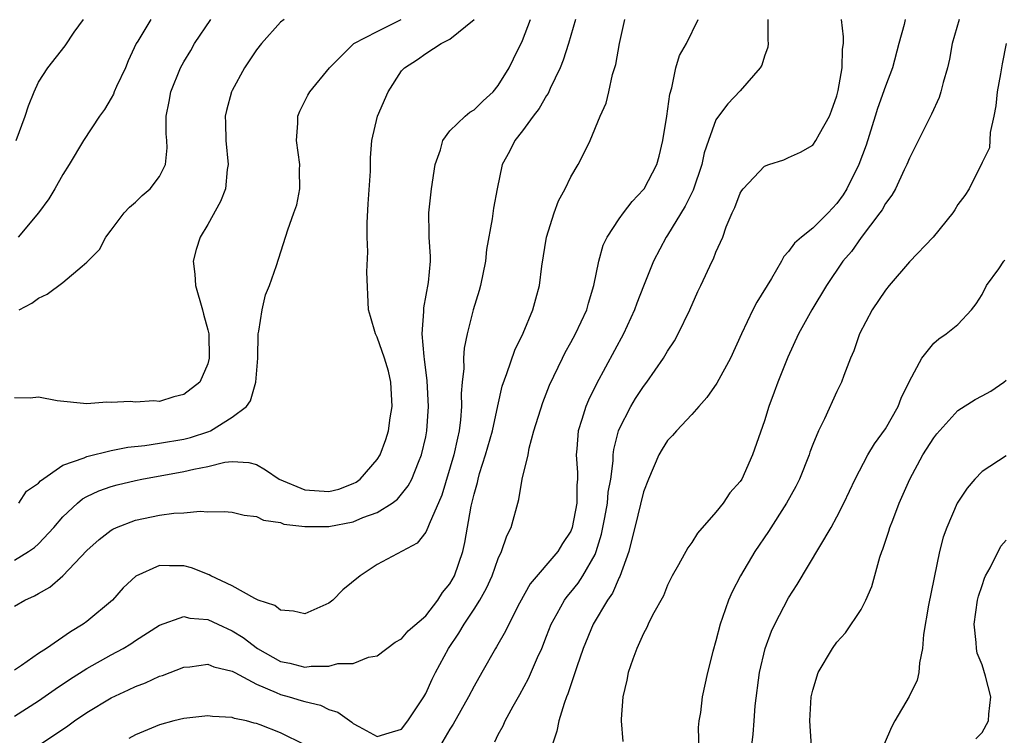
# Model space of a CAD drawing. Units: inches. Extents: x 2508000 to 2511000, y 1542000 to 1545000.
# Drawn here: x 2509243 to 2509325, y 1543086 to 1543145 of the extents above; entities that cross this region are included whole.
import ezdxf

# ---------------------------------------------------------------- set-up
doc = ezdxf.new("R2010")
doc.units = ezdxf.units.IN
doc.header["$MEASUREMENT"] = 0
doc.layers.add('LD25081542_2ft', color=93, linetype='Continuous')

msp = doc.modelspace()

# ---------------------------------------------------------------- linework, layer by layer
at = {"layer": 'LD25081542_2ft'}
for points, elevation in [([(2509265.3, 1543145), (2509265, 1543144.761), (2509263.414, 1543143), (2509263, 1543142.471), (2509262.014, 1543141), (2509261, 1543139.133), (2509260.935, 1543139), (2509260.523, 1543137.477), (2509260.426, 1543137), (2509260.458, 1543136.458), (2509260.469, 1543135), (2509260.659, 1543133), (2509260.589, 1543132.589), (2509260.437, 1543131), (2509260.048, 1543129.952), (2509259, 1543128.041), (2509258.353, 1543127), (2509258.026, 1543125.974), (2509257.79, 1543125), (2509257.927, 1543123.927), (2509257.979, 1543123), (2509258.555, 1543121), (2509258.625, 1543120.625), (2509259, 1543119.332), (2509259.063, 1543119), (2509259.114, 1543117), (2509259, 1543116.514), (2509258.316, 1543115), (2509257, 1543113.982), (2509256.191, 1543113.809), (2509255, 1543113.424), (2509254.535, 1543113.465), (2509253, 1543113.365), (2509252.583, 1543113.417), (2509251, 1543113.338), (2509250.645, 1543113.355), (2509249, 1543113.217), (2509246.527, 1543113.473), (2509245, 1543113.784), (2509244.309, 1543113.69), (2509243, 1543113.709)], 7462), ([(2509243, 1543096.492), (2509243.858, 1543097), (2509244.666, 1543097.334), (2509245, 1543097.538), (2509245.938, 1543098.062), (2509247, 1543099.008), (2509249, 1543101.101), (2509250, 1543102), (2509251, 1543102.778), (2509251.135, 1543102.865), (2509251.431, 1543103), (2509253, 1543103.591), (2509255, 1543104.014), (2509256.188, 1543104.188), (2509257, 1543104.212), (2509258.353, 1543104.353), (2509259, 1543104.283), (2509260.331, 1543104.331), (2509261, 1543104.254), (2509262.003, 1543104.003), (2509263, 1543103.914), (2509263.591, 1543103.591), (2509265, 1543103.398), (2509265.283, 1543103.283), (2509267, 1543103.073), (2509269, 1543103.074), (2509271, 1543103.459), (2509271.809, 1543103.809), (2509273, 1543104.234), (2509274.216, 1543105), (2509274.669, 1543105.332), (2509275.564, 1543106.436), (2509275.842, 1543107), (2509276.394, 1543108.394), (2509276.653, 1543109), (2509277, 1543110.499), (2509277.1, 1543111), (2509277.22, 1543113), (2509277.117, 1543115.117), (2509276.913, 1543116.913), (2509276.872, 1543117.128), (2509276.721, 1543119), (2509276.849, 1543120.849), (2509276.848, 1543121.152), (2509277.242, 1543123.243), (2509277.389, 1543125), (2509277.394, 1543125.394), (2509277.288, 1543127), (2509277.293, 1543127.293), (2509277.25, 1543129), (2509277.471, 1543131), (2509277.796, 1543133), (2509278.224, 1543134.224), (2509278.411, 1543135), (2509279, 1543135.783), (2509280.259, 1543137), (2509280.658, 1543137.341), (2509281, 1543137.522), (2509281.741, 1543138.259), (2509282.571, 1543139), (2509283, 1543139.53), (2509283.906, 1543141), (2509284.255, 1543141.745), (2509285, 1543143.244), (2509285.652, 1543145)], 7456), ([(2509289.376, 1543145), (2509288.793, 1543143), (2509288.358, 1543141.642), (2509288.111, 1543141), (2509287.295, 1543139.295), (2509287.121, 1543138.879), (2509287, 1543138.709), (2509286.375, 1543137.625), (2509285.878, 1543137), (2509285, 1543135.779), (2509284.366, 1543135), (2509283.919, 1543134.081), (2509283.322, 1543133), (2509282.897, 1543131), (2509282.611, 1543129.389), (2509282.509, 1543128.509), (2509282.034, 1543125.966), (2509281.938, 1543125), (2509281.53, 1543123), (2509281.423, 1543122.577), (2509280.936, 1543121), (2509280.433, 1543119), (2509280.182, 1543117.818), (2509280.13, 1543117), (2509280.142, 1543116.142), (2509280.009, 1543115), (2509279.938, 1543114.062), (2509279.965, 1543113), (2509279.892, 1543111.892), (2509279.779, 1543111), (2509279.62, 1543110.379), (2509279.34, 1543109), (2509278.339, 1543105.662), (2509277.277, 1543103.277), (2509277.188, 1543103), (2509277, 1543102.609), (2509276.297, 1543101.703), (2509273, 1543099.931), (2509271.573, 1543099), (2509270.148, 1543097.853), (2509269.328, 1543097), (2509269, 1543096.745), (2509267, 1543095.864), (2509266.086, 1543096.086), (2509265, 1543096.149), (2509264.539, 1543096.539), (2509263.161, 1543097), (2509262.883, 1543097.117), (2509261, 1543098.171), (2509259.229, 1543099), (2509259.091, 1543099.091), (2509257.651, 1543099.651), (2509257, 1543099.834), (2509255.821, 1543099.821), (2509255, 1543099.864), (2509253.027, 1543098.973), (2509252.002, 1543097.998), (2509251.1, 1543097), (2509249, 1543095.233), (2509248.687, 1543095), (2509247.626, 1543094.374), (2509245.655, 1543093), (2509245, 1543092.569), (2509243.595, 1543091.594), (2509243, 1543091.203)], 7454), ([(2509243, 1543087.405), (2509245, 1543088.678), (2509246.361, 1543089.639), (2509247.563, 1543090.438), (2509249, 1543091.347), (2509251, 1543092.477), (2509251.997, 1543093), (2509252.625, 1543093.376), (2509253, 1543093.641), (2509255, 1543094.91), (2509257, 1543095.643), (2509257.509, 1543095.509), (2509259, 1543095.4), (2509259.825, 1543095), (2509261, 1543094.462), (2509261.901, 1543093.9), (2509263.085, 1543093), (2509265, 1543091.92), (2509265.78, 1543091.78), (2509267, 1543091.444), (2509267.529, 1543091.529), (2509269, 1543091.52), (2509269.746, 1543091.746), (2509271, 1543091.765), (2509272.267, 1543092.267), (2509273, 1543092.384), (2509274.48, 1543093.52), (2509275, 1543093.793), (2509275.545, 1543094.455), (2509277, 1543095.706), (2509278.008, 1543097), (2509278.39, 1543097.61), (2509279, 1543098.328), (2509279.377, 1543099), (2509280.062, 1543101), (2509280.242, 1543101.757), (2509280.773, 1543104.773), (2509281, 1543105.744), (2509281.277, 1543106.724), (2509281.328, 1543107), (2509281.456, 1543107.456), (2509281.953, 1543109), (2509282.519, 1543111), (2509282.953, 1543113.046), (2509283.324, 1543114.676), (2509283.72, 1543115.72), (2509284.357, 1543117.643), (2509285.051, 1543119.051), (2509285.869, 1543121), (2509286.098, 1543121.902), (2509286.418, 1543123), (2509286.6, 1543124.6), (2509286.987, 1543127), (2509287.633, 1543129), (2509287.991, 1543130.009), (2509288.537, 1543131), (2509289, 1543131.979), (2509289.599, 1543133), (2509290.078, 1543133.922), (2509290.599, 1543135), (2509291.437, 1543137), (2509291.926, 1543138.074), (2509292.148, 1543139), (2509292.454, 1543140.454), (2509292.723, 1543141.277), (2509293.034, 1543143), (2509293.47, 1543145)], 7452), ([(2509243, 1543100.306), (2509244.156, 1543101), (2509244.648, 1543101.352), (2509245, 1543101.639), (2509246.266, 1543103), (2509247, 1543103.868), (2509248.218, 1543105), (2509248.635, 1543105.365), (2509249, 1543105.56), (2509249.978, 1543106.022), (2509251, 1543106.379), (2509251.485, 1543106.516), (2509253, 1543106.894), (2509253.521, 1543107), (2509257, 1543107.614), (2509257.829, 1543107.829), (2509259, 1543108.052), (2509260.389, 1543108.389), (2509261, 1543108.456), (2509262.367, 1543108.367), (2509263, 1543108.212), (2509263.764, 1543107.764), (2509264.888, 1543107), (2509267, 1543106.101), (2509269, 1543105.978), (2509269.827, 1543106.173), (2509271, 1543106.621), (2509271.256, 1543106.744), (2509271.594, 1543107), (2509273, 1543108.607), (2509273.244, 1543109), (2509273.719, 1543110.281), (2509273.927, 1543111), (2509274.073, 1543112.073), (2509274.225, 1543113), (2509274.116, 1543115), (2509273.922, 1543115.922), (2509273.591, 1543117), (2509273, 1543118.744), (2509272.852, 1543119), (2509272.451, 1543120.451), (2509272.261, 1543121), (2509272.133, 1543124.133), (2509272.222, 1543125.778), (2509272.159, 1543127), (2509272.172, 1543128.172), (2509272.257, 1543129.743), (2509272.447, 1543132.448), (2509272.449, 1543133.551), (2509272.561, 1543135), (2509273.026, 1543137), (2509273.889, 1543139), (2509275, 1543140.743), (2509275.237, 1543141), (2509276.319, 1543141.681), (2509277, 1543142.189), (2509278.274, 1543143), (2509279, 1543143.364), (2509281, 1543144.985)], 7458), ([(2509243.148, 1543135), (2509243.898, 1543137), (2509244.154, 1543137.847), (2509244.636, 1543139), (2509245, 1543139.802), (2509245.758, 1543141), (2509247.186, 1543142.814), (2509247.953, 1543143.954), (2509248.702, 1543145)], 7468), ([(2509254.28, 1543145), (2509253.21, 1543143.21), (2509253.07, 1543143), (2509252.413, 1543141.587), (2509252.176, 1543141), (2509251.446, 1543139.446), (2509251.245, 1543139), (2509251.181, 1543138.819), (2509251, 1543138.495), (2509250.434, 1543137.565), (2509250.029, 1543137), (2509248.718, 1543135), (2509247.52, 1543133), (2509247, 1543132.179), (2509246.349, 1543131), (2509245.839, 1543130.162), (2509244.982, 1543129), (2509243.308, 1543127)], 7466), ([(2509243.362, 1543105), (2509244.006, 1543105.994), (2509245, 1543106.648), (2509245.144, 1543106.856), (2509247, 1543108.149), (2509248.759, 1543108.759), (2509249, 1543108.878), (2509251, 1543109.349), (2509252.372, 1543109.627), (2509253.769, 1543109.769), (2509255, 1543109.959), (2509257, 1543110.311), (2509257.551, 1543110.449), (2509259.068, 1543110.932), (2509259.204, 1543111), (2509261, 1543112.118), (2509262.175, 1543113), (2509262.527, 1543113.473), (2509262.972, 1543115), (2509263.122, 1543117), (2509263.164, 1543119), (2509263.217, 1543119.216), (2509263.484, 1543121), (2509263.759, 1543122.241), (2509264.088, 1543123), (2509264.666, 1543124.666), (2509265.596, 1543127.596), (2509266.113, 1543129), (2509266.335, 1543129.665), (2509266.597, 1543131), (2509266.571, 1543132.571), (2509266.591, 1543133), (2509266.318, 1543135), (2509266.42, 1543136.42), (2509266.423, 1543137), (2509266.593, 1543137.407), (2509267.264, 1543138.736), (2509267.422, 1543139), (2509269.035, 1543141), (2509271.032, 1543142.968), (2509271.068, 1543143), (2509273, 1543144.013), (2509274.982, 1543145)], 7460), ([(2509243.391, 1543121), (2509244.454, 1543121.545), (2509245, 1543121.967), (2509245.711, 1543122.289), (2509247, 1543123.241), (2509248.597, 1543124.597), (2509249, 1543124.918), (2509250.031, 1543125.97), (2509250.569, 1543127), (2509251, 1543127.589), (2509252.076, 1543129), (2509252.521, 1543129.479), (2509253, 1543129.885), (2509253.571, 1543130.429), (2509254.218, 1543131), (2509255, 1543132.019), (2509255.496, 1543133), (2509255.616, 1543134.384), (2509255.588, 1543135), (2509255.54, 1543135.54), (2509255.54, 1543137), (2509255.799, 1543138.201), (2509255.925, 1543139), (2509256.72, 1543141), (2509257, 1543141.498), (2509257.572, 1543142.428), (2509257.89, 1543143), (2509259.225, 1543145)], 7464), ([(2509245, 1543084.981), (2509247.413, 1543086.587), (2509247.96, 1543087), (2509249, 1543087.708), (2509251, 1543088.922), (2509252.42, 1543089.58), (2509253, 1543089.865), (2509253.832, 1543090.168), (2509255, 1543090.696), (2509255.237, 1543090.763), (2509257, 1543091.451), (2509257.489, 1543091.489), (2509259, 1543091.701), (2509259.486, 1543091.485), (2509261, 1543091.126), (2509261.209, 1543091), (2509263, 1543090.057), (2509264.635, 1543089.365), (2509265, 1543089.187), (2509265.709, 1543089), (2509266.703, 1543088.703), (2509267, 1543088.599), (2509268.308, 1543088.308), (2509269, 1543087.96), (2509269.728, 1543087.728), (2509270.893, 1543086.893), (2509271, 1543086.794), (2509271.466, 1543086.534), (2509273, 1543085.73), (2509273.99, 1543086.01), (2509275, 1543086.337), (2509275.526, 1543087), (2509276.838, 1543089), (2509277, 1543089.272), (2509277.538, 1543090.462), (2509277.814, 1543091), (2509278.896, 1543093), (2509279.746, 1543094.254), (2509280.17, 1543095), (2509281, 1543096.244), (2509281.484, 1543097), (2509282.025, 1543097.975), (2509282.486, 1543099), (2509283, 1543100.438), (2509283.279, 1543101), (2509283.706, 1543102.294), (2509284.078, 1543103), (2509284.701, 1543105.299), (2509284.986, 1543107), (2509285.461, 1543109), (2509285.548, 1543109.548), (2509285.953, 1543111), (2509286.677, 1543113.323), (2509287.246, 1543114.753), (2509288.307, 1543117), (2509288.538, 1543117.462), (2509289, 1543118.278), (2509289.385, 1543119), (2509290.319, 1543121), (2509290.461, 1543121.54), (2509290.904, 1543123), (2509291.302, 1543125), (2509291.676, 1543126.324), (2509292.013, 1543127), (2509293, 1543128.509), (2509293.344, 1543129), (2509294.064, 1543129.936), (2509295, 1543130.931), (2509295.049, 1543131), (2509296.097, 1543133), (2509296.304, 1543133.696), (2509296.609, 1543135), (2509296.928, 1543137), (2509297.171, 1543138.83), (2509297.346, 1543139.346), (2509297.683, 1543141), (2509297.986, 1543142.014), (2509298.549, 1543143), (2509299.514, 1543145)], 7450), ([(2509305.297, 1543145), (2509305.285, 1543143.285), (2509305.321, 1543143), (2509305.297, 1543142.703), (2509305, 1543141.95), (2509304.785, 1543141.215), (2509304.654, 1543141), (2509303, 1543139.09), (2509301.977, 1543138.023), (2509301.204, 1543137), (2509301, 1543136.689), (2509300.373, 1543135), (2509300.022, 1543133.978), (2509299.828, 1543133), (2509299.113, 1543130.887), (2509298.439, 1543129.561), (2509297, 1543127.159), (2509296.892, 1543127), (2509295.845, 1543125), (2509295, 1543122.958), (2509294.45, 1543121.55), (2509294.26, 1543121), (2509293.347, 1543119), (2509291.135, 1543114.865), (2509290.466, 1543113.534), (2509290.243, 1543113), (2509289.912, 1543111.912), (2509289.597, 1543111), (2509289.499, 1543109.499), (2509289.439, 1543109), (2509289.547, 1543107.547), (2509289.543, 1543107), (2509289.497, 1543106.503), (2509289.499, 1543105), (2509289.122, 1543103), (2509289, 1543102.695), (2509288.321, 1543101.678), (2509287.917, 1543101), (2509285.65, 1543098.35), (2509284.748, 1543096.748), (2509283.861, 1543095), (2509283.588, 1543094.412), (2509282.857, 1543093.144), (2509282.759, 1543093), (2509281.646, 1543091), (2509281, 1543089.876), (2509280.547, 1543089), (2509279.272, 1543086.728), (2509279, 1543086.326), (2509278.223, 1543085)], 7448), ([(2509282.71, 1543085.29), (2509283, 1543085.883), (2509283.409, 1543086.59), (2509283.574, 1543087), (2509284.238, 1543088.238), (2509284.797, 1543089.203), (2509285.492, 1543090.508), (2509286.242, 1543092.242), (2509286.594, 1543093), (2509287, 1543094.004), (2509287.381, 1543095), (2509287.882, 1543095.882), (2509288.479, 1543097), (2509288.698, 1543097.302), (2509289, 1543097.64), (2509289.604, 1543098.397), (2509289.997, 1543099), (2509291, 1543100.773), (2509291.099, 1543101), (2509291.548, 1543102.452), (2509291.813, 1543103.813), (2509292.031, 1543105), (2509292.097, 1543105.903), (2509292.294, 1543107), (2509292.498, 1543108.498), (2509292.503, 1543109), (2509292.552, 1543109.448), (2509292.945, 1543111), (2509293, 1543111.133), (2509293.959, 1543113), (2509294.351, 1543113.649), (2509295, 1543114.656), (2509295.273, 1543115), (2509296.673, 1543117), (2509297, 1543117.569), (2509297.57, 1543118.43), (2509297.876, 1543119), (2509298.835, 1543121), (2509299.501, 1543122.499), (2509299.752, 1543123), (2509300.685, 1543125), (2509300.798, 1543125.202), (2509301, 1543125.745), (2509301.555, 1543127), (2509301.841, 1543127.842), (2509302.34, 1543129), (2509302.562, 1543129.438), (2509303, 1543130.643), (2509303.134, 1543130.866), (2509303.239, 1543131), (2509305, 1543132.857), (2509305.378, 1543133), (2509306.6, 1543133.4), (2509307, 1543133.575), (2509307.981, 1543134.019), (2509309, 1543134.613), (2509309.258, 1543135), (2509309.551, 1543135.551), (2509310.373, 1543137), (2509310.553, 1543137.447), (2509311, 1543138.685), (2509311.109, 1543139.109), (2509311.423, 1543141), (2509311.449, 1543142.551), (2509311.529, 1543143), (2509311.548, 1543143.548), (2509311.387, 1543145)], 7446), ([(2509316.649, 1543145), (2509316.565, 1543144.565), (2509316.113, 1543143), (2509315.599, 1543141), (2509315, 1543139.479), (2509314.354, 1543137.646), (2509314.172, 1543137), (2509313.405, 1543134.595), (2509312.795, 1543133), (2509311.805, 1543131), (2509311.503, 1543130.497), (2509311, 1543129.779), (2509310.276, 1543129), (2509309, 1543127.729), (2509308.063, 1543127), (2509307.493, 1543126.507), (2509307, 1543125.802), (2509306.608, 1543125.392), (2509306.426, 1543125), (2509305.592, 1543123.592), (2509304.377, 1543121.623), (2509304.05, 1543121), (2509303.11, 1543119), (2509302.209, 1543117), (2509301.077, 1543114.923), (2509300.254, 1543113.746), (2509299.577, 1543113), (2509299, 1543112.328), (2509297.727, 1543111), (2509297.403, 1543110.597), (2509297, 1543110.199), (2509296.537, 1543109.463), (2509296.282, 1543109), (2509295.421, 1543107), (2509295, 1543105.932), (2509294.292, 1543103), (2509294.036, 1543102.036), (2509293.788, 1543101), (2509293.054, 1543098.946), (2509293, 1543098.856), (2509292.441, 1543097.56), (2509292.043, 1543097), (2509290.84, 1543095), (2509290.015, 1543093), (2509289.482, 1543091.482), (2509288.756, 1543089.244), (2509288.648, 1543089), (2509288.444, 1543088.444), (2509288.015, 1543087), (2509287.841, 1543086.159), (2509287.461, 1543085)], 7444), ([(2509321.093, 1543145), (2509320.527, 1543143), (2509320.299, 1543141.701), (2509320.149, 1543141), (2509319.786, 1543139.786), (2509319.599, 1543139), (2509319.456, 1543138.544), (2509318.828, 1543137.172), (2509318.452, 1543136.453), (2509317, 1543133.535), (2509316.786, 1543133), (2509316.557, 1543132.558), (2509315.828, 1543131), (2509315.525, 1543130.475), (2509315, 1543129.772), (2509314.738, 1543129.262), (2509314.55, 1543129), (2509313, 1543126.969), (2509312.19, 1543125.811), (2509311.495, 1543125), (2509310.123, 1543123), (2509308.91, 1543121), (2509307.827, 1543119), (2509306.927, 1543117.073), (2509306.102, 1543115), (2509305.817, 1543114.182), (2509305.369, 1543113), (2509305, 1543111.813), (2509304.019, 1543109), (2509303.127, 1543107), (2509303, 1543106.794), (2509302.15, 1543105.85), (2509301.589, 1543105), (2509301, 1543104.251), (2509299.475, 1543102.525), (2509299, 1543101.747), (2509298.685, 1543101.315), (2509297.905, 1543099.905), (2509297.38, 1543099), (2509297, 1543098.235), (2509296.651, 1543097.349), (2509295.76, 1543095.76), (2509295.393, 1543095), (2509295.276, 1543094.724), (2509295, 1543094.245), (2509294.449, 1543093), (2509294.116, 1543092.116), (2509293.748, 1543091), (2509293.634, 1543090.366), (2509293.287, 1543089), (2509293.164, 1543087.164), (2509293.17, 1543087), (2509293.291, 1543085.291)], 7442), ([(2509325.002, 1543143.002), (2509324.666, 1543141.334), (2509324.509, 1543140.509), (2509324.254, 1543139), (2509324.146, 1543137.854), (2509323.967, 1543137), (2509323.658, 1543135.658), (2509323.607, 1543134.393), (2509323, 1543133.181), (2509322.956, 1543133.044), (2509322.837, 1543132.837), (2509321.918, 1543131), (2509321.567, 1543130.433), (2509321, 1543129.711), (2509320.746, 1543129.254), (2509320.568, 1543129), (2509318.943, 1543127), (2509317, 1543124.954), (2509315.324, 1543123), (2509315, 1543122.605), (2509313.922, 1543121), (2509312.851, 1543119), (2509312.401, 1543117.598), (2509312.123, 1543117), (2509311.565, 1543115.565), (2509311.389, 1543115), (2509311, 1543114.23), (2509309.98, 1543111.98), (2509309.484, 1543111), (2509309, 1543109.859), (2509308.765, 1543109.234), (2509308.694, 1543109), (2509307.901, 1543107), (2509307.609, 1543106.391), (2509306.836, 1543105), (2509305.327, 1543102.673), (2509304.205, 1543101), (2509303.029, 1543099), (2509302.329, 1543097.671), (2509302.042, 1543097), (2509301.55, 1543095.55), (2509301.34, 1543095), (2509301, 1543093.633), (2509300.746, 1543092.746), (2509300.306, 1543091), (2509299.846, 1543089), (2509299.706, 1543087.706), (2509299.587, 1543087), (2509299.534, 1543086.465), (2509299.6, 1543083.6)], 7440), ([(2509303.97, 1543085), (2509304.083, 1543085.917), (2509304.145, 1543087), (2509304.243, 1543088.243), (2509304.604, 1543091), (2509305.058, 1543093), (2509305.582, 1543094.418), (2509305.852, 1543095), (2509307, 1543097.189), (2509307.706, 1543098.294), (2509310.525, 1543103), (2509311, 1543103.866), (2509311.575, 1543105), (2509312.505, 1543107), (2509313.542, 1543109), (2509314.095, 1543109.905), (2509315, 1543111.154), (2509316.073, 1543113), (2509316.319, 1543113.681), (2509317, 1543115.086), (2509318.016, 1543117), (2509319, 1543118.222), (2509319.413, 1543118.587), (2509320.042, 1543119), (2509321, 1543119.772), (2509322.119, 1543121), (2509322.503, 1543121.497), (2509323, 1543122.253), (2509323.376, 1543123), (2509324.371, 1543124.371), (2509324.802, 1543125), (2509324.891, 1543125.109)], 7438), ([(2509308.894, 1543084.894), (2509308.76, 1543087), (2509308.881, 1543089), (2509309, 1543089.548), (2509309.46, 1543091), (2509310.636, 1543093), (2509311, 1543093.503), (2509311.71, 1543094.29), (2509313, 1543096.212), (2509313.391, 1543097), (2509313.879, 1543098.121), (2509314.549, 1543100.549), (2509314.708, 1543101), (2509314.796, 1543101.204), (2509315.302, 1543102.698), (2509315.381, 1543103), (2509315.608, 1543103.608), (2509316.156, 1543105), (2509317.015, 1543107), (2509318.11, 1543109), (2509319, 1543110.422), (2509319.251, 1543110.75), (2509321, 1543112.679), (2509322.435, 1543113.565), (2509323, 1543113.888), (2509323.73, 1543114.27), (2509324.799, 1543115), (2509325, 1543115.171)], 7436), ([(2509325, 1543108.924), (2509323, 1543107.617), (2509322.393, 1543107), (2509321.758, 1543106.242), (2509320.943, 1543105), (2509320.076, 1543103), (2509319.794, 1543102.206), (2509319.481, 1543101), (2509318.562, 1543096.562), (2509318.148, 1543094.148), (2509318.079, 1543093), (2509317.815, 1543091.816), (2509317.781, 1543091), (2509317.638, 1543090.362), (2509316.965, 1543089.035), (2509315.793, 1543087), (2509315.513, 1543086.487), (2509314.905, 1543085.095)], 7434), ([(2509322.473, 1543085.527), (2509323, 1543086.05), (2509323.525, 1543087), (2509323.558, 1543087.558), (2509323.734, 1543089), (2509323.293, 1543090.707), (2509323, 1543091.65), (2509322.598, 1543092.598), (2509322.533, 1543093), (2509322.504, 1543093.495), (2509322.332, 1543095), (2509322.623, 1543097), (2509322.692, 1543097.308), (2509323, 1543098.205), (2509323.187, 1543098.813), (2509323.279, 1543099), (2509323.662, 1543099.662), (2509324.552, 1543101.448), (2509325, 1543101.943)], 7432), ([(2509267, 1543085.026), (2509265, 1543086.021), (2509263.321, 1543086.679), (2509263, 1543086.788), (2509262.818, 1543086.818), (2509262.175, 1543087), (2509261.197, 1543087.197), (2509261, 1543087.29), (2509259.379, 1543087.379), (2509259, 1543087.435), (2509257, 1543087.205), (2509256.187, 1543087), (2509255, 1543086.675), (2509253, 1543085.85), (2509252.457, 1543085.543)], 7448)]:
    msp.add_lwpolyline(points, dxfattribs=dict(at, elevation=elevation))

doc.saveas('drawing.dxf')
